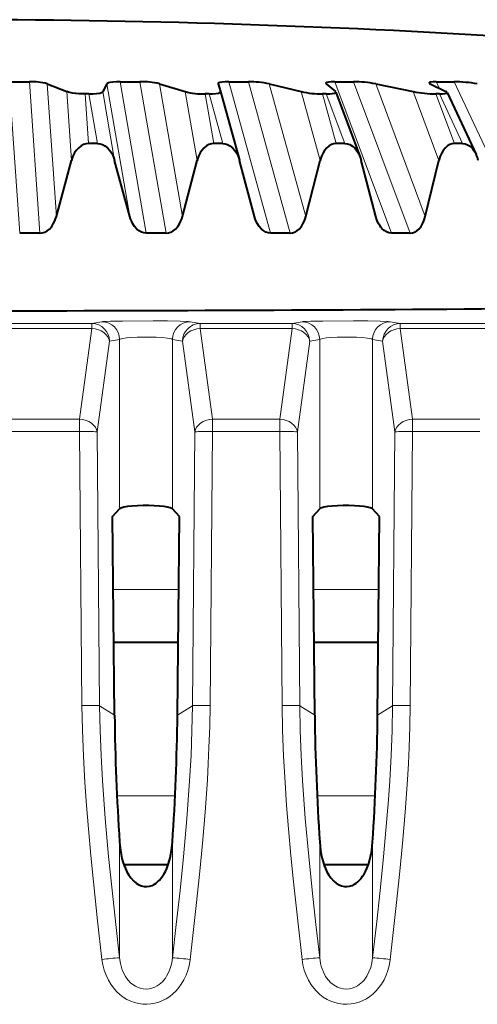
# Model space of a CAD drawing. Extents: x 0 to 420, y 0 to 297.
# Drawn here: x 165 to 171, y 251 to 262 of the extents above; entities that cross this region are included whole.
import ezdxf

# ---------------------------------------------------------------- set-up
doc = ezdxf.new("R2010")
doc.units = 0

msp = doc.modelspace()

# ---------------------------------------------------------------- linework, layer by layer
at = {"color": 7, "lineweight": 40}
for p, q in [((165.34024, 261.255646), (165.5672, 261.255646)), ((165.766922, 261.231262), (165.985764, 261.144897)), ((166.437912, 261.231262), (166.390747, 261.144897)), ((166.586029, 261.255646), (166.810104, 261.255646)), ((167.028625, 261.231262), (167.318115, 261.144897)), ((167.687393, 261.231262), (167.715729, 261.144897)), ((167.810349, 261.255646), (168.029083, 261.255646)), ((168.264038, 261.231262), (168.621002, 261.144897)), ((168.89946, 261.23587), (168.903351, 261.231262)), ((168.903351, 261.231262), (169.006866, 261.144897)), ((168.999817, 261.255646), (169.210815, 261.255646)), ((169.459595, 261.231262), (169.880142, 261.144897)), ((170.072449, 261.231262), (170.250046, 261.144897)), ((170.141373, 261.255646), (170.342331, 261.255646)), ((166.236023, 261.117615), (166.192871, 261.117615)), ((167.586609, 261.117615), (167.54425, 261.117615)), ((167.715836, 261.144531), (167.927994, 260.372681)), ((168.904785, 261.117615), (168.863663, 261.117615)), ((169.010895, 261.139954), (169.006866, 261.144897)), ((169.011063, 261.139526), (169.28476, 260.407776)), ((170.176086, 261.117615), (170.136688, 261.117615)), ((170.262558, 261.135162), (170.589325, 260.438477)), ((166.33255, 260.560486), (166.231232, 260.560486)), ((167.740036, 260.560486), (167.640564, 260.560486)), ((169.113434, 260.560486), (169.016891, 260.560486)), ((170.437668, 260.560486), (170.345123, 260.560486)), ((165.869843, 259.7388), (166.03952, 260.370117)), ((166.695908, 259.7388), (166.524567, 260.370117)), ((167.286621, 259.7388), (167.452469, 260.370117)), ((168.097626, 259.7388), (167.928696, 260.370117)), ((168.674271, 259.7388), (168.834488, 260.370117)), ((169.28476, 260.407776), (169.296646, 260.370117)), ((169.461319, 259.7388), (169.296646, 260.370117)), ((170.017578, 259.7388), (170.17041, 260.370117)), ((169.473145, 259.701324), (169.461319, 259.7388)), ((165.684601, 259.553192), (165.457642, 259.553192)), ((167.104385, 259.553192), (166.88031, 259.553192)), ((168.49704, 259.553192), (168.278305, 259.553192)), ((169.847305, 259.553192), (169.636307, 259.553192)), ((166.502655, 256.366394), (166.580734, 256.452209)), ((167.252991, 256.366394), (167.174896, 256.452209)), ((168.752655, 256.366394), (168.830734, 256.452209)), ((169.502991, 256.366394), (169.424896, 256.452209)), ((166.524536, 254.134171), (166.502655, 256.366394)), ((167.231094, 254.134171), (167.252991, 256.366394)), ((168.774536, 254.134171), (168.752655, 256.366394)), ((169.481094, 254.134171), (169.502991, 256.366394)), ((166.51651, 254.952972), (167.23912, 254.952972)), ((168.76651, 254.952972), (169.48912, 254.952972)), ((166.62764, 252.452972), (167.127991, 252.452972)), ((168.87764, 252.452972), (169.377991, 252.452972))]:
    msp.add_line(p, q, dxfattribs=at)
at = {"color": 7, "lineweight": 18}
for p, q in [((165.457642, 259.553192), (165.34024, 261.255646)), ((165.684601, 259.553192), (165.5672, 261.255646)), ((165.869843, 259.7388), (165.766922, 261.231262)), ((166.695908, 259.7388), (166.437912, 261.231262)), ((166.88031, 259.553192), (166.586029, 261.255646)), ((167.104385, 259.553192), (166.810104, 261.255646)), ((167.286621, 259.7388), (167.028625, 261.231262)), ((168.278305, 259.553192), (167.810349, 261.255646)), ((168.49704, 259.553192), (168.029083, 261.255646)), ((168.674271, 259.7388), (168.264038, 261.231262)), ((169.636307, 259.553192), (168.999817, 261.255646)), ((169.847305, 259.553192), (169.210815, 261.255646)), ((170.017578, 259.7388), (169.459595, 261.231262)), ((170.176193, 261.181366), (170.141373, 261.255646)), ((171.140381, 259.553192), (170.342331, 261.255646)), ((166.03952, 260.370117), (165.985764, 261.144897)), ((166.231232, 260.560486), (166.192871, 261.117615)), ((166.236023, 261.117615), (166.33255, 260.560486)), ((166.390747, 261.144897), (166.524567, 260.370117)), ((167.452469, 260.370117), (167.318115, 261.144897)), ((167.640564, 260.560486), (167.54425, 261.117615)), ((167.586609, 261.117615), (167.740036, 260.560486)), ((168.834488, 260.370117), (168.621002, 261.144897)), ((169.016891, 260.560486), (168.863663, 261.117615)), ((168.904785, 261.117615), (169.113434, 260.560486)), ((170.17041, 260.370117), (169.880142, 261.144897)), ((170.345123, 260.560486), (170.136688, 261.117615)), ((170.176086, 261.117615), (170.437668, 260.560486)), ((165.236069, 258.535645), (166.269562, 258.535645)), ((166.269562, 258.535645), (166.38269, 258.556)), ((166.269562, 258.480774), (166.269562, 258.535645)), ((167.486069, 258.535645), (167.372955, 258.556)), ((167.486069, 258.480774), (167.486069, 258.535645)), ((167.486069, 258.535645), (168.519562, 258.535645)), ((168.519562, 258.535645), (168.63269, 258.556)), ((168.519562, 258.480774), (168.519562, 258.535645)), ((169.736069, 258.535645), (169.622955, 258.556)), ((169.736069, 258.480774), (169.736069, 258.535645)), ((169.736069, 258.535645), (170.769562, 258.535645)), ((165.236069, 258.480774), (166.269562, 258.480774)), ((166.269562, 258.480774), (166.131622, 257.461182)), ((167.486069, 258.480774), (167.624008, 257.461182)), ((167.486069, 258.480774), (168.519562, 258.480774)), ((168.519562, 258.480774), (168.381622, 257.461182)), ((169.736069, 258.480774), (169.874008, 257.461182)), ((169.736069, 258.480774), (170.769562, 258.480774)), ((166.467621, 258.338135), (166.329681, 257.318542)), ((166.467621, 258.338135), (166.580734, 258.35849)), ((166.580734, 256.452209), (166.580734, 258.35849)), ((167.174896, 256.452209), (167.174896, 258.35849)), ((167.288025, 258.338135), (167.174896, 258.35849)), ((167.288025, 258.338135), (167.425949, 257.318542)), ((168.717621, 258.338135), (168.579681, 257.318542)), ((168.717621, 258.338135), (168.830734, 258.35849)), ((168.830734, 256.452209), (168.830734, 258.35849)), ((169.424896, 256.452209), (169.424896, 258.35849)), ((169.538025, 258.338135), (169.424896, 258.35849)), ((169.538025, 258.338135), (169.675949, 257.318542)), ((166.131622, 257.461182), (165.374008, 257.461182)), ((166.131622, 257.461182), (166.131622, 257.32135)), ((167.624008, 257.461182), (167.624008, 257.32135)), ((168.381622, 257.461182), (167.624008, 257.461182)), ((168.381622, 257.461182), (168.381622, 257.32135)), ((169.874008, 257.461182), (169.874008, 257.32135)), ((170.631622, 257.461182), (169.874008, 257.461182)), ((166.131622, 257.32135), (165.374008, 257.32135)), ((166.158066, 254.241425), (166.131622, 257.32135)), ((166.35611, 254.238617), (166.329681, 257.318542)), ((167.399521, 254.238617), (167.425949, 257.318542)), ((167.59758, 254.241425), (167.624008, 257.32135)), ((168.381622, 257.32135), (167.624008, 257.32135)), ((168.408066, 254.241425), (168.381622, 257.32135)), ((168.60611, 254.238617), (168.579681, 257.318542)), ((169.649521, 254.238617), (169.675949, 257.318542)), ((169.84758, 254.241425), (169.874008, 257.32135)), ((170.631622, 257.32135), (169.874008, 257.32135)), ((166.510696, 255.545914), (167.244934, 255.545914)), ((168.760696, 255.545914), (169.494934, 255.545914)), ((166.35611, 254.238617), (166.524536, 254.134171)), ((167.399521, 254.238617), (167.231094, 254.134171)), ((168.60611, 254.238617), (168.774536, 254.134171)), ((169.649521, 254.238617), (169.481094, 254.134171)), ((166.551147, 253.225052), (167.204483, 253.225052)), ((168.801147, 253.225052), (169.454483, 253.225052)), ((166.580734, 251.403259), (166.580734, 252.704269)), ((167.174896, 251.403259), (167.174896, 252.704269)), ((168.830734, 251.403259), (168.830734, 252.704269)), ((169.424896, 251.403259), (169.424896, 252.704269))]:
    msp.add_line(p, q, dxfattribs=at)
at = {"color": 7, "lineweight": 40}
for points in [[(166.586029, 261.255646), (166.544571, 261.254639), (166.50531, 261.251648), (166.470352, 261.246155), (166.454742, 261.241821), (166.44812, 261.239136), (166.439896, 261.233765), (166.437912, 261.231262)], [(167.810349, 261.255646), (167.769424, 261.254639), (167.735077, 261.251709), (167.707382, 261.246582), (167.696014, 261.242584), (167.689667, 261.238495), (167.687744, 261.235962), (167.687088, 261.233795), (167.687393, 261.231262)], [(168.999817, 261.255646), (168.960724, 261.254578), (168.928848, 261.251404), (168.911133, 261.247467), (168.904495, 261.24472), (168.900299, 261.241486), (168.8992, 261.239594), (168.899292, 261.236237)], [(170.141373, 261.255646), (170.10553, 261.254639), (170.079132, 261.251678), (170.0672, 261.248596), (170.062943, 261.246521), (170.060349, 261.243958), (170.05986, 261.242462), (170.060287, 261.240265)], [(166.192871, 261.117615), (166.123276, 261.120056), (166.087784, 261.123291), (166.050186, 261.12851), (166.006897, 261.137848), (165.985764, 261.144897)], [(166.236023, 261.117615), (166.279785, 261.118713), (166.321014, 261.122131), (166.357864, 261.12851), (166.375748, 261.134125), (166.383026, 261.137695), (166.388794, 261.142181), (166.390747, 261.144897)], [(167.586609, 261.117615), (167.62706, 261.118591), (167.661713, 261.12149), (167.69429, 261.127655), (167.707275, 261.132568), (167.713654, 261.137146), (167.7155, 261.139893), (167.715729, 261.144897)], [(168.904785, 261.117615), (168.943237, 261.118591), (168.974472, 261.12149), (168.993286, 261.125214), (169.001038, 261.127747), (169.009369, 261.132751), (169.011139, 261.135498), (169.011063, 261.139526)], [(170.176086, 261.117615), (170.212143, 261.118591), (170.239685, 261.121552), (170.254333, 261.125244), (170.259491, 261.127747), (170.262573, 261.130859), (170.263092, 261.13269), (170.262558, 261.135162)], [(166.231232, 260.560486), (166.203079, 260.557648), (166.175323, 260.549133), (166.147934, 260.534668), (166.120697, 260.513367), (166.093643, 260.483521), (166.0746, 260.455048), (166.056046, 260.41806), (166.047394, 260.395752), (166.03952, 260.370117)], [(166.33255, 260.560486), (166.360687, 260.557648), (166.388428, 260.549133), (166.415833, 260.534668), (166.443085, 260.513367), (166.470169, 260.483521), (166.489273, 260.455048), (166.507919, 260.41806), (166.516617, 260.395752), (166.524567, 260.370117)], [(167.640564, 260.560486), (167.612915, 260.557648), (167.585663, 260.549133), (167.558777, 260.534668), (167.532043, 260.513367), (167.505508, 260.483521), (167.486816, 260.455048), (167.468643, 260.41806), (167.460175, 260.395752), (167.452469, 260.370117)], [(167.740036, 260.560486), (167.767654, 260.557648), (167.794891, 260.549133), (167.821777, 260.534668), (167.848557, 260.513367), (167.875153, 260.483521), (167.893936, 260.455048), (167.912277, 260.41806), (167.920837, 260.395752), (167.928696, 260.370117)], [(169.016891, 260.560486), (168.990051, 260.557648), (168.963593, 260.549133), (168.9375, 260.534668), (168.91156, 260.513367), (168.885834, 260.483521), (168.867722, 260.455048), (168.850113, 260.41806), (168.841934, 260.395752), (168.834488, 260.370117)], [(169.113434, 260.560486), (169.141846, 260.557281), (169.169769, 260.547729), (169.197327, 260.531433), (169.224762, 260.507263), (169.238449, 260.491547), (169.252029, 260.472809), (169.268829, 260.44397), (169.28476, 260.407776)], [(170.345123, 260.560486), (170.319382, 260.557648), (170.294022, 260.549133), (170.269012, 260.534668), (170.244156, 260.513367), (170.219498, 260.483521), (170.202164, 260.455048), (170.185333, 260.41806), (170.17041, 260.370117)], [(170.437668, 260.560486), (170.465775, 260.557068), (170.493378, 260.546875), (170.520599, 260.52948), (170.547714, 260.50354), (170.561249, 260.486542), (170.574646, 260.466187), (170.589325, 260.438507)], [(165.684586, 259.553436), (165.7117, 259.556366), (165.738419, 259.564667), (165.764786, 259.578674), (165.791031, 259.599274), (165.817139, 259.628204), (165.83551, 259.655609), (165.853058, 259.690338), (165.861725, 259.712585), (165.869843, 259.7388)], [(166.880264, 259.553436), (166.853424, 259.556366), (166.826935, 259.564667), (166.800766, 259.578674), (166.774673, 259.599274), (166.748657, 259.628204), (166.730331, 259.655609), (166.712769, 259.690338), (166.704071, 259.712555), (166.695908, 259.7388)], [(167.10434, 259.553436), (167.131088, 259.556366), (167.157425, 259.564667), (167.183395, 259.578674), (167.209213, 259.599274), (167.234894, 259.628204), (167.252945, 259.655609), (167.270172, 259.690338), (167.278671, 259.712585), (167.286621, 259.7388)], [(168.278244, 259.553436), (168.251999, 259.556366), (168.226089, 259.564667), (168.200485, 259.578674), (168.174927, 259.599274), (168.149445, 259.628204), (168.13147, 259.655609), (168.114212, 259.690338), (168.105667, 259.712555), (168.097626, 259.7388)], [(168.496979, 259.553436), (168.523056, 259.556366), (168.548706, 259.564667), (168.57399, 259.578674), (168.599121, 259.599274), (168.6241, 259.628204), (168.641617, 259.655609), (168.65834, 259.690338), (168.666565, 259.712585), (168.674271, 259.7388)], [(169.636215, 259.553436), (169.609344, 259.556702), (169.582916, 259.56601), (169.556793, 259.581726), (169.530716, 259.605042), (169.517654, 259.620239), (169.504654, 259.638336), (169.488525, 259.66626), (169.473145, 259.701324)], [(169.847214, 259.553436), (169.87233, 259.556366), (169.897034, 259.564667), (169.921356, 259.578674), (169.945526, 259.599274), (169.969498, 259.628204), (169.986313, 259.655609), (170.00235, 259.690338), (170.010223, 259.712585), (170.017578, 259.7388)], [(167.174896, 256.452209), (167.169159, 256.456573), (167.149017, 256.464844), (167.119019, 256.472107), (167.081528, 256.478119), (167.02832, 256.483765), (166.971085, 256.487427), (166.909409, 256.489258), (166.84523, 256.489227), (166.781128, 256.487183), (166.71965, 256.483032), (166.668793, 256.477386), (166.626846, 256.470093), (166.605865, 256.46463), (166.590225, 256.458618), (166.580734, 256.452209)], [(169.424896, 256.452209), (169.419159, 256.456573), (169.399017, 256.464844), (169.369019, 256.472107), (169.331528, 256.478119), (169.27832, 256.483765), (169.221085, 256.487427), (169.159409, 256.489258), (169.09523, 256.489227), (169.031128, 256.487183), (168.96965, 256.483032), (168.918793, 256.477386), (168.876846, 256.470093), (168.855865, 256.46463), (168.840225, 256.458618), (168.830734, 256.452209)], [(166.580734, 252.704269), (166.590195, 252.612839), (166.597763, 252.567337), (166.607513, 252.522202), (166.618347, 252.482025), (166.631348, 252.442444), (166.645401, 252.40686), (166.661713, 252.372253), (166.683762, 252.333801), (166.709702, 252.297714), (166.739716, 252.26532), (166.767273, 252.242767), (166.797699, 252.224518), (166.82695, 252.212891), (166.857681, 252.206406), (166.887268, 252.205475), (166.916611, 252.209656), (166.94516, 252.218781), (166.972076, 252.232178), (166.990829, 252.244537), (167.008499, 252.258636), (167.027863, 252.277161), (167.045532, 252.297195), (167.062958, 252.320389), (167.07869, 252.344818), (167.095367, 252.375092), (167.110031, 252.406403), (167.132309, 252.465942), (167.149292, 252.527069), (167.158554, 252.57103), (167.165802, 252.615311), (167.174896, 252.704269)], [(168.830734, 252.704269), (168.840195, 252.612839), (168.847763, 252.567337), (168.857513, 252.522202), (168.868347, 252.482025), (168.881348, 252.442444), (168.895401, 252.40686), (168.911713, 252.372253), (168.933762, 252.333801), (168.959702, 252.297714), (168.989716, 252.26532), (169.017273, 252.242767), (169.047699, 252.224518), (169.07695, 252.212891), (169.107681, 252.206406), (169.137268, 252.205475), (169.166611, 252.209656), (169.19516, 252.218781), (169.222076, 252.232178), (169.240829, 252.244537), (169.258499, 252.258636), (169.277863, 252.277161), (169.295532, 252.297195), (169.312958, 252.320389), (169.32869, 252.344818), (169.345367, 252.375092), (169.360031, 252.406403), (169.382309, 252.465942), (169.399292, 252.527069), (169.408554, 252.57103), (169.415802, 252.615311), (169.424896, 252.704269)]]:
    msp.add_lwpolyline(points, dxfattribs=at)
at = {"color": 7, "lineweight": 18}
for points in [[(167.372955, 258.556), (167.350143, 258.55835), (167.260025, 258.562225), (167.11998, 258.565033), (166.958679, 258.566406), (166.614502, 258.564728), (166.479782, 258.561737), (166.42804, 258.559662), (166.392792, 258.557281), (166.38269, 258.556)], [(169.622955, 258.556), (169.600143, 258.55835), (169.510025, 258.562225), (169.36998, 258.565033), (169.208679, 258.566406), (168.864502, 258.564728), (168.729782, 258.561737), (168.67804, 258.559662), (168.642792, 258.557281), (168.63269, 258.556)], [(167.174896, 258.35849), (167.162857, 258.363617), (167.14212, 258.368408), (167.113724, 258.372711), (167.058212, 258.378082), (166.992554, 258.381805), (166.854385, 258.383911), (166.777588, 258.382294), (166.70668, 258.378723), (166.656815, 258.374451), (166.617233, 258.36908), (166.58844, 258.362183), (166.580734, 258.35849)], [(169.424896, 258.35849), (169.412857, 258.363617), (169.39212, 258.368408), (169.363724, 258.372711), (169.308212, 258.378082), (169.242554, 258.381805), (169.104385, 258.383911), (169.027588, 258.382294), (168.95668, 258.378723), (168.906815, 258.374451), (168.867233, 258.36908), (168.83844, 258.362183), (168.830734, 258.35849)], [(166.158066, 254.241425), (166.16304, 253.967499), (166.174026, 253.672638), (166.190414, 253.374832), (166.20842, 253.115082), (166.229446, 252.854233), (166.256546, 252.554855), (166.286087, 252.256683), (166.333038, 251.818741), (166.38269, 251.384872)], [(166.35611, 254.238617), (166.361359, 253.959045), (166.371979, 253.678665), (166.387497, 253.397064), (166.401993, 253.184784), (166.418625, 252.971527), (166.457092, 252.542938), (166.495499, 252.163666), (166.537491, 251.779022), (166.580734, 251.403259)], [(167.174896, 251.403259), (167.218094, 251.778534), (167.259857, 252.161057), (167.298264, 252.540024), (167.33667, 252.967804), (167.353348, 253.1819), (167.36795, 253.395584), (167.383606, 253.678986), (167.394287, 253.95993), (167.399521, 254.238617)], [(167.372955, 251.384872), (167.441559, 251.991577), (167.477982, 252.339554), (167.511658, 252.689804), (167.541473, 253.040527), (167.567184, 253.406387), (167.577454, 253.588058), (167.585785, 253.768692), (167.593597, 254.005798), (167.59758, 254.241425)], [(168.408066, 254.241425), (168.41304, 253.967499), (168.424026, 253.672638), (168.440414, 253.374832), (168.45842, 253.115082), (168.479446, 252.854233), (168.506546, 252.554855), (168.536087, 252.256683), (168.583038, 251.818741), (168.63269, 251.384872)], [(168.60611, 254.238617), (168.611359, 253.959045), (168.621979, 253.678665), (168.637497, 253.397064), (168.651993, 253.184784), (168.668625, 252.971527), (168.707092, 252.542938), (168.745499, 252.163666), (168.787491, 251.779022), (168.830734, 251.403259)], [(169.424896, 251.403259), (169.468094, 251.778534), (169.509857, 252.161057), (169.548264, 252.540024), (169.58667, 252.967804), (169.603348, 253.1819), (169.61795, 253.395584), (169.633606, 253.678986), (169.644287, 253.95993), (169.649521, 254.238617)], [(169.622955, 251.384872), (169.691559, 251.991577), (169.727982, 252.339554), (169.761658, 252.689804), (169.791473, 253.040527), (169.817184, 253.406387), (169.827454, 253.588058), (169.835785, 253.768692), (169.843597, 254.005798), (169.84758, 254.241425)], [(166.38269, 251.384872), (166.392426, 251.324707), (166.407593, 251.265305), (166.428406, 251.207214), (166.455017, 251.151108), (166.481445, 251.106796), (166.511932, 251.064835), (166.546448, 251.025742), (166.582214, 250.992325), (166.621216, 250.962402), (166.663223, 250.936478), (166.705627, 250.91597), (166.750046, 250.899887), (166.796021, 250.88855), (166.841614, 250.882324), (166.887619, 250.88092), (166.933517, 250.884384), (166.978607, 250.892593), (167.022537, 250.905396), (167.06485, 250.922546), (167.106079, 250.94426), (167.144852, 250.969818), (167.180893, 250.998795), (167.215454, 251.032272), (167.246674, 251.068588), (167.274506, 251.107285), (167.303482, 251.156494), (167.327515, 251.207916), (167.346695, 251.260986), (167.36116, 251.315186), (167.372955, 251.384872)], [(166.580734, 251.403259), (166.590454, 251.340485), (166.598022, 251.309753), (166.607437, 251.279648), (166.625198, 251.236084), (166.647385, 251.195084), (166.674057, 251.15744), (166.705093, 251.124069), (166.741257, 251.095276), (166.760803, 251.083298), (166.781189, 251.073105), (166.813095, 251.061447), (166.846146, 251.054413), (166.879807, 251.052246), (166.913452, 251.054993), (166.944931, 251.062149), (166.975311, 251.073486), (167.004181, 251.08873), (167.023895, 251.101959), (167.042542, 251.116882), (167.061356, 251.134659), (167.078781, 251.154022), (167.09494, 251.175034), (167.109604, 251.197296), (167.134491, 251.244965), (167.153519, 251.295822), (167.166901, 251.348862), (167.174896, 251.403259)], [(168.63269, 251.384872), (168.642426, 251.324707), (168.657593, 251.265305), (168.678406, 251.207214), (168.705017, 251.151108), (168.731445, 251.106796), (168.761932, 251.064835), (168.796448, 251.025742), (168.832214, 250.992325), (168.871216, 250.962402), (168.913223, 250.936478), (168.955627, 250.91597), (169.000046, 250.899887), (169.046021, 250.88855), (169.091614, 250.882324), (169.137619, 250.88092), (169.183517, 250.884384), (169.228607, 250.892593), (169.272537, 250.905396), (169.31485, 250.922546), (169.356079, 250.94426), (169.394852, 250.969818), (169.430893, 250.998795), (169.465454, 251.032272), (169.496674, 251.068588), (169.524506, 251.107285), (169.553482, 251.156494), (169.577515, 251.207916), (169.596695, 251.260986), (169.611176, 251.315186), (169.622955, 251.384872)], [(168.830734, 251.403259), (168.840454, 251.340485), (168.848022, 251.309753), (168.857437, 251.279648), (168.875198, 251.236084), (168.897385, 251.195084), (168.924057, 251.15744), (168.955093, 251.124069), (168.991257, 251.095276), (169.010803, 251.083298), (169.031189, 251.073105), (169.063095, 251.061447), (169.096146, 251.054413), (169.129807, 251.052246), (169.163452, 251.054993), (169.194931, 251.062149), (169.225311, 251.073486), (169.254181, 251.08873), (169.273895, 251.101959), (169.292542, 251.116882), (169.311356, 251.134659), (169.328781, 251.154022), (169.34494, 251.175034), (169.359604, 251.197296), (169.384491, 251.244965), (169.403519, 251.295822), (169.416901, 251.348862), (169.424896, 251.403259)]]:
    msp.add_lwpolyline(points, dxfattribs=at)
at = {"color": 7, "lineweight": 40}
for centre, radius, start, end in [((164.627823, 158.753021), 103.199938, 82.844109, 90.000003), ((165.588943, 260.558167), 0.697154, 75.188485, 91.785592), ((166.821915, 260.33606), 0.919319, 76.997324, 90.736153), ((168.029083, 260.092194), 1.16335, 78.345378, 89.999647), ((169.197083, 259.832245), 1.423539, 79.372617, 89.447208), ((170.080994, 261.256165), 0.026227, 217.564738, 251.085571), ((170.312897, 259.561951), 1.694147, 80.16716, 89.004291), ((167.533646, 262.011292), 0.893437, 256.031113, 270.679711), ((168.866028, 262.246552), 1.128878, 257.461348, 269.880524), ((170.154114, 262.498291), 1.380926, 258.556186, 269.276271), ((170.240341, 261.118866), 0.02766, 36.263318, 69.563018), ((170.245255, 260.27887), 0.379314, 13.918652, 24.886974), ((164.62709, 1073.760986), 815.081259, 270.000052, 270.874016), ((192.072906, 254.427643), 25.550193, 180.658125, 183.867562), ((141.682724, 254.427643), 25.550193, 356.13244, 359.341871), ((194.322906, 254.427643), 25.550193, 180.658125, 183.867562), ((143.932724, 254.427643), 25.550193, 356.13244, 359.341871)]:
    msp.add_arc(centre, radius, start, end, dxfattribs=at)
at = {"color": 7, "lineweight": 18}
for centre, radius, start, end in [((164.627136, 1073.748169), 815.068448, 270.000045, 270.874241), ((166.267624, 258.335938), 0.199868, 0.630221, 89.445712), ((166.380783, 258.356323), 0.199836, 0.619785, 89.454441), ((167.374847, 258.356323), 0.199836, 90.545543, 179.38022), ((168.517624, 258.335938), 0.199868, 0.630221, 89.445712), ((168.630783, 258.356323), 0.199836, 0.619785, 89.454441), ((169.624847, 258.356323), 0.199836, 90.545543, 179.38022), ((166.726303, 248.895538), 2.512433, 93.322166, 97.85931), ((167.029327, 248.895554), 2.512431, 82.140675, 86.677826), ((168.976303, 248.895538), 2.512433, 93.322166, 97.85931), ((169.279327, 248.895554), 2.512431, 82.140675, 86.677826)]:
    msp.add_arc(centre, radius, start, end, dxfattribs=at)
for centre, major_axis, ratio, start_param, end_param in [((167.486069, 258.335693), (-0.036087, -0.196716), 0.990065, 3.324840744, 4.879958222), ((169.736069, 258.335693), (-0.036087, -0.196716), 0.990065, 3.324840744, 4.879958222), ((166.269562, 258.335693), (0.198196, -0.02681), 0.722249, 0.201825435, 1.668197595), ((167.486069, 258.335693), (-0.198196, -0.02681), 0.722249, 4.614987337, 6.081359496), ((168.519562, 258.335693), (0.198196, -0.02681), 0.722249, 0.201825435, 1.668197595), ((169.736069, 258.335693), (-0.198196, -0.02681), 0.722249, 4.614987337, 6.081359496), ((166.131622, 257.316132), (0.198196, -0.02681), 0.722249, 0.201825435, 1.668197595), ((167.624008, 257.316132), (-0.198196, -0.02681), 0.722249, 4.614987337, 6.081359496), ((168.381622, 257.316132), (0.198196, -0.02681), 0.722249, 0.201825435, 1.668197595), ((169.874008, 257.316132), (-0.198196, -0.02681), 0.722249, 4.614987337, 6.081359496), ((166.131622, 257.316132), (0.199997, 0.001709), 0.026176, 0.139139416, 1.570571535), ((167.624008, 257.316132), (-0.199997, 0.001709), 0.026176, 4.71261351, 6.144045628), ((168.381622, 257.316132), (0.199997, 0.001709), 0.026176, 0.139139416, 1.570571535), ((169.874008, 257.316132), (-0.199997, 0.001709), 0.026176, 4.71261351, 6.144045628), ((166.158066, 254.236191), (0.199997, 0.001709), 0.026176, 0.139139416, 1.570571535), ((167.59758, 254.236191), (-0.199997, 0.001709), 0.026176, 4.71261351, 6.144045628), ((168.408066, 254.236191), (0.199997, 0.001709), 0.026176, 0.139139416, 1.570571535), ((169.84758, 254.236191), (-0.199997, 0.001709), 0.026176, 4.71261351, 6.144045628)]:
    msp.add_ellipse(centre, major_axis=major_axis, ratio=ratio, start_param=start_param, end_param=end_param, dxfattribs=at)

doc.saveas('drawing.dxf')
